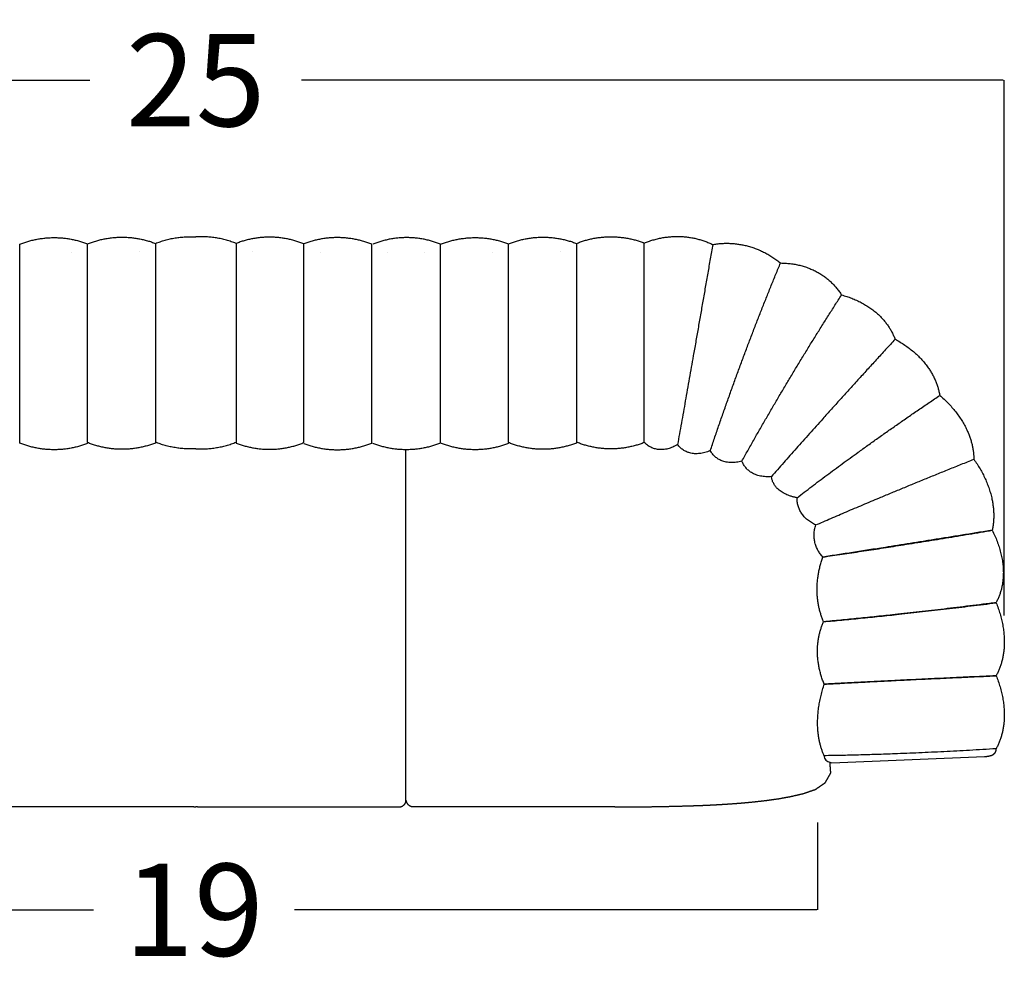
# Model space of a CAD drawing. Units: millimetres. Extents: x 0 to 147, y 0 to 209.
# Drawn here: x 104 to 119, y 101 to 116 of the extents above; entities that cross this region are included whole.
import ezdxf

# ---------------------------------------------------------------- set-up
doc = ezdxf.new("R2010")
doc.units = ezdxf.units.MM
doc.layers.get('0').update_dxf_attribs({"true_color": 0x000000})
doc.layers.add('COTAS', color=7, linetype='Continuous', true_color=0x000000)
doc.styles.add('Arial Normal', font='arial.ttf')
doc.dimstyles.new('Esquema', dxfattribs={"dimscale": 0.3, "dimtxt": 4.75, "dimasz": 0.05, "dimexe": 0, "dimexo": 5, "dimgap": 2, "dimtad": 0, "dimtih": 1, "dimtoh": 1, "dimdec": 0, "dimlfac": 10, "dimzin": 1, "dimdsep": 46, "dimtxsty": 'Arial Normal', "dimcen": 1.5, "dimadec": 0, "dimazin": 1, "dimtfac": 1, "dimtdec": 4, "dimtix": 1, "dimtofl": 0, "dimtmove": 1, "dimatfit": 3, "dimfxl": 1, "dimtolj": 1, "dimtzin": 1, "dimarcsym": 0})

# ---------------------------------------------------------------- blocks, each defined once
blk = doc.blocks.new('*D6')
at = {"layer": 'COTAS', "color": 0, "lineweight": -2}
for p, q in [((115.9682876609788, 103.536643800889), (115.9682876609788, 102.1883950238901)), ((96.68362941431278, 103.3656043584192), (96.68362941431278, 102.1883950238901)), ((96.69862941431278, 102.1883950238901), (104.7719210376458, 102.1883950238901)), ((115.9532876609788, 102.1883950238901), (107.8799960376458, 102.1883950238901))]:
    blk.add_line(p, q, dxfattribs=at)
at = {"layer": 'COTAS', "color": 0}
for points in [[(96.69862941431278, 102.1908950238901), (96.69862941431278, 102.1858950238901), (96.68362941431278, 102.1883950238901)], [(115.9532876609788, 102.1858950238901), (115.9532876609788, 102.1908950238901), (115.9682876609788, 102.1883950238901)]]:
    blk.add_solid(points, dxfattribs=at)
at = {"layer": 'Defpoints', "color": 0}
for p in [(115.9682876609788, 105.036643800889), (96.68362941431278, 104.8656043584192), (115.9682876609788, 102.1883950238901)]:
    blk.add_point(p, dxfattribs=at)
at = {"layer": 'COTAS', "color": 0, "insert": (106.3259585376458, 102.1883950238901), "char_height": 1.425, "attachment_point": 5, "style": 'Arial Normal'}
blk.add_mtext('\\A1;19', dxfattribs=at)
blk = doc.blocks.new('*D7')
at = {"layer": 'COTAS', "color": 0, "lineweight": -2}
for p, q in [((93.85368530832258, 113.314568888034), (93.85368530832258, 115.0107712466159)), ((93.86868530832258, 115.0107712466159), (104.7168282850408, 115.0107712466159)), ((118.838346261759, 115.0107712466159), (107.9902032850408, 115.0107712466159)), ((118.853346261759, 106.7393849221813), (118.853346261759, 115.0107712466159))]:
    blk.add_line(p, q, dxfattribs=at)
at = {"layer": 'COTAS', "color": 0}
for points in [[(93.86868530832258, 115.0132712466159), (93.86868530832258, 115.0082712466159), (93.85368530832258, 115.0107712466159)], [(118.838346261759, 115.0082712466159), (118.838346261759, 115.0132712466159), (118.853346261759, 115.0107712466159)]]:
    blk.add_solid(points, dxfattribs=at)
at = {"layer": 'Defpoints', "color": 0}
for p in [(118.853346261759, 115.0107712466159), (93.85368530832258, 111.814568888034), (118.853346261759, 105.2393849221813)]:
    blk.add_point(p, dxfattribs=at)
at = {"layer": 'COTAS', "color": 0, "insert": (106.3535157850408, 115.0107712466159), "char_height": 1.425, "attachment_point": 5, "style": 'Arial Normal'}
blk.add_mtext('\\A1;25', dxfattribs=at)

msp = doc.modelspace()

# ---------------------------------------------------------------- linework, layer by layer
msp.add_line((113.2880958656538, 109.4094469030815), (113.2880964163174, 112.4942835286524))
msp.add_lwpolyline([(109.6039898680511, 103.8770217575089), (109.6037602190007, 109.299305024123)])
at = {"lineweight": -3}
for points in [[(116.1885907886669, 104.4619695555239), (118.546927709664, 104.5574771280303)], [(106.1972176015255, 103.7778102042955), (103.218644357176, 103.7777862562379)], [(106.5104015397285, 103.7778102042955), (109.488974784078, 103.7777862562379)], [(112.704829273392, 103.7778113073871), (109.7262560290337, 103.7777862984925)]]:
    msp.add_lwpolyline(points, dxfattribs=at)
for points, weights in [([(103.6321051374114, 112.4743003675806), (104.1555839355661, 112.6850649706954), (104.681563967247, 112.4809609843295)], [1, 0.9331366938286999, 1]), ([(104.681563967247, 112.4809609843295), (105.2050427654017, 112.6917255874442), (105.7310227970827, 112.4876216010784)], [1, 0.9331366938286999, 1]), ([(105.7310227970827, 112.4876216010784), (106.0315654542131, 112.6086269867262), (106.353809570627, 112.5882837506588)], [1, 0.9604869046244023, 0.9676746021219884]), ([(106.9765963441713, 112.4876216010784), (106.6760536870408, 112.6086269867262), (106.353809570627, 112.5882837506588)], [1, 0.9604869046244023, 0.9676746021219884]), ([(108.0260551740069, 112.4809609843295), (107.5025763758523, 112.6917255874442), (106.9765963441713, 112.4876216010784)], [1, 0.9331366938286999, 1]), ([(109.0755140038426, 112.4743003675806), (108.5520352056879, 112.6850649706954), (108.0260551740069, 112.4809609843295)], [1, 0.9331366938286999, 1]), ([(110.1397199196635, 112.4743005570923), (109.6149905426523, 112.6892120902875), (109.0902610886345, 112.4743003705699)], [1, 0.928741855060984, 1]), ([(110.1397199196635, 112.4743005570923), (110.6631987932003, 112.6850653466472), (111.1891787518815, 112.4809615476123)], [1, 0.9331366938286999, 1]), ([(111.1891787518815, 112.4809615476123), (111.7126576254182, 112.6917263371672), (112.2386375840995, 112.4876225381323)], [1, 0.9331366938286999, 1]), ([(112.2386375840995, 112.4876225381323), (112.7621164576362, 112.6983873276873), (113.2880964163174, 112.4942835286523)], [1, 0.9331366938286999, 1]), ([(113.2880964163174, 112.4942835286524), (113.836679182073, 112.7171536926841), (114.3459859666921, 112.4711389109007)], [1, 0.9331366938286999, 1]), ([(114.3459859667464, 112.4711389108922), (114.9184394976939, 112.5711563268994), (115.3942218784792, 112.1854029218241)], [1, 0.9331366938286999, 1]), ([(115.3942218784757, 112.1854029218253), (116.0237273452455, 112.1813543405822), (116.3380665133832, 111.6919727028514)], [1, 0.9331366938286999, 1]), ([(116.3380665133832, 111.6919727028514), (116.9699505556696, 111.5193536253828), (117.1660248983926, 111.0071377916858)], [1, 0.9331366938286999, 1]), ([(117.1660248983926, 111.0071377916858), (117.7631396888054, 110.6843777695359), (117.855043707659, 110.1415538708223)], [1, 0.9331366938286999, 1]), ([(117.8563335203873, 110.1398689198865), (118.3762952085709, 109.693674528217), (118.3831132934754, 109.1524278849734)], [1, 0.9331366938286999, 1]), ([(104.6815645199058, 109.3961243587587), (104.1555845612235, 109.1920205597032), (103.6321056876856, 109.4027853492778)], [1, 0.9331366938172089, 1]), ([(105.7310233497414, 109.4027849755076), (105.2050433910592, 109.1986811764521), (104.6815645175212, 109.4094459660267)], [1, 0.9331366938172089, 1]), ([(106.3538095706269, 109.3154441743661), (106.0315657609898, 109.2951012055395), (105.7310233473569, 109.4161065827755)], [0.9676745889415799, 0.960486940830932, 1]), ([(106.353809570627, 109.3154441743661), (106.6760533802642, 109.2951012055395), (106.9765957938971, 109.4161065827755)], [0.9676745889415799, 0.960486940830932, 1]), ([(106.9765957915125, 109.4027849755076), (107.5025757501948, 109.1986811764521), (108.0260546237327, 109.4094459660267)], [1, 0.9331366938172089, 1]), ([(108.0260546213482, 109.3961243587587), (108.5520345800305, 109.1920205597032), (109.0755134535684, 109.4027853492778)], [1, 0.9331366938172089, 1]), ([(110.13971937138, 109.4027855387895), (109.6160915629255, 109.1915202628388), (109.090256259964, 109.3969318946016)], [1, 0.9326107622653432, 1]), ([(111.1891782012179, 109.3961249220415), (110.6631981695358, 109.1920209356551), (110.13971937138, 109.4027855387895)], [1, 0.9331366938172089, 1]), ([(112.2386370334358, 109.4027859125615), (111.7126570017538, 109.1986819261751), (111.1891782035979, 109.4094465293095)], [1, 0.9331366938172089, 1]), ([(113.2880958656538, 109.4094469030815), (112.7621158339717, 109.2053429166952), (112.2386370358159, 109.4161075198295)], [1, 0.9331366938172089, 1]), ([(113.8024631019463, 109.3789836097732), (113.5053026865721, 109.2017486468206), (113.2880958656538, 109.4094469030815)], [1, 0.9331366938172089, 1]), ([(114.3089311641957, 109.2850059851877), (113.9799564069116, 109.1494785601861), (113.8024631019463, 109.3789836097732)], [1, 0.9331366938172089, 1]), ([(114.7973518944694, 109.1223754188601), (114.4581174089801, 109.0309995907069), (114.3089311641957, 109.2850059851877)], [1, 0.9331366938172089, 1]), ([(118.3831132934754, 109.1524278849734), (118.7797336543986, 108.5936892350259), (118.6679066748265, 108.0547247448581)], [1, 0.9331366938286999, 1]), ([(115.2526506403442, 108.8834570875016), (114.9047127593713, 108.8590888850876), (114.7973518944694, 109.1223754188601)], [1, 0.9331366938172089, 1]), ([(115.6495798377821, 108.5572269456361), (115.2928532055193, 108.6232924043076), (115.2526506403442, 108.8834570875016)], [1, 0.9331366938172089, 1]), ([(115.9391876473892, 108.137075365587), (115.6488662366469, 108.2679505516857), (115.6495798377821, 108.5572269456361)], [1, 0.9331366938172089, 1]), ([(116.050226039796, 107.6408496853649), (115.8514223414685, 107.848017874871), (115.9383345204236, 108.1360336901264)], [1, 0.9331366938172089, 1]), ([(118.6679066748265, 108.0547247448581), (118.9877239080245, 107.4145332686218), (118.7266577917565, 106.9360972934477)], [1, 0.9331366938286999, 1]), ([(116.0604773738128, 106.640741826646), (115.8568893484429, 107.1123652057168), (116.050226039796, 107.6408496853649)], [1, 0.9331366938172089, 1]), ([(118.7278459271599, 106.9331354234582), (118.9889520831616, 106.2837112109122), (118.7278859668936, 105.8052752357381)], [1, 0.9331366938286999, 1]), ([(116.0699618193517, 105.6753628000869), (115.8581175602002, 106.1863194376398), (116.0604773738128, 106.640741826646)], [1, 0.9331366938172089, 1]), ([(118.7278859668936, 105.8052752357381), (118.9889921228952, 105.1558510231922), (118.7279260066273, 104.6774150480181)], [1, 0.9331366938286999, 1]), ([(116.0700018630873, 104.5698808450356), (115.8581575947841, 105.029662330131), (116.0699618193517, 105.6753628000869)], [1, 0.9331366938172089, 1])]:
    msp.add_rational_spline(points, weights, degree=2)
for points, degree in [([(113.1977634646789, 112.5418540792325), (113.1977634646748, 112.5418540791955), (113.1984604795165, 112.541798045051), (113.1984604849972, 112.5417980444602)], 3), ([(104.43195869696, 112.3532078175681), (104.4319586652127, 112.3532122928644), (104.4319586334652, 112.3532226778456), (104.4319586017187, 112.3532154429425)], 3), ([(105.4814175267956, 112.359868434317), (105.4814174950483, 112.3598729096132), (105.4814174633009, 112.3598832945945), (105.4814174315543, 112.3598760596914)], 3), ([(107.2262016144584, 112.359868434317), (107.2262016462057, 112.3598729096132), (107.2262016779531, 112.3598832945945), (107.2262017096997, 112.3598760596914)], 3), ([(108.275660444294, 112.3532078175681), (108.2756604760413, 112.3532122928644), (108.2756605077887, 112.3532226778456), (108.2756605395353, 112.3532154429425)], 3), ([(109.3251192741297, 112.3465472008193), (109.325119305877, 112.3465516761155), (109.3251193376244, 112.3465620610967), (109.325119369371, 112.3465548261937)], 3), ([(109.8901146036843, 112.3465473014325), (109.8901145719386, 112.3465517767288), (109.8901145401948, 112.34656216171), (109.8901145084456, 112.3465549268069)], 3), ([(110.9395734359022, 112.3532082919525), (110.9395734041565, 112.3532127672487), (110.9395733724128, 112.35322315223), (110.9395733406636, 112.3532159173269)], 3), ([(111.9890322681202, 112.3598692824725), (111.9890322363745, 112.3598737577688), (111.9890322046308, 112.35988414275), (111.9890321728816, 112.3598769078469)], 3), ([(116.351553207887, 104.6216552726926), (116.3515455685756, 104.6216547937253), (116.3515379291866, 104.6216543153947), (116.3515302897205, 104.621653837701)], 3), ([(116.4887510340863, 104.6302063326929), (116.4887510602513, 104.6302061356307), (116.4887491053795, 104.6302057523115), (116.4887450825456, 104.6302051746345)], 3), ([(106.3253354964071, 103.7778936617694), (106.2826295963958, 103.7778352860369), (106.2399235967866, 103.7778142380237), (106.1972176015255, 103.7778102042955)], 3), ([(106.3253354964071, 103.7778936617694), (106.339572533517, 103.7779379092613), (106.353809570627, 103.7779821567532)], 2), ([(106.3822836448469, 103.7778936617694), (106.368046607737, 103.7779379092613), (106.353809570627, 103.7779821567532)], 2), ([(106.3822836448469, 103.7778936617694), (106.4249895448581, 103.7778352860369), (106.4676955444674, 103.7778142380237), (106.5104015397285, 103.7778102042955)], 3), ([(112.8329471683034, 103.7778948104909), (112.7902412682713, 103.7778364195485), (112.7475352686545, 103.7778153563252), (112.704829273392, 103.7778113073871)], 3)]:
    msp.add_open_spline(points, degree=degree, dxfattribs=at)
for points in [[(103.6321056876856, 109.4027853492778), (103.6321054080777, 110.9635428584294), (103.6321051374114, 112.4743003675806)], [(104.6815645175212, 109.4094459660267), (104.6815642379134, 110.9702034751783), (104.681563967247, 112.4809609843295)], [(105.7310227970827, 112.4876216010784), (105.7310230689413, 110.9702032882932), (105.7310233497414, 109.4027849755076)], [(106.9765963441713, 112.4876216010784), (106.9765960723127, 110.9702032882932), (106.9765957915125, 109.4027849755076)], [(108.0260546237327, 109.4094459660267), (108.0260549033406, 110.9702034751783), (108.0260551740069, 112.4809609843295)], [(109.0755134535684, 109.4027853492778), (109.0755137331763, 110.9635428584294), (109.0755140038426, 112.4743003675806)], [(110.13971937138, 109.4027855387895), (110.1397196499925, 110.9635430479411), (110.1397199196635, 112.4743005570923)], [(111.1891782035979, 109.4094465293095), (111.1891784822105, 110.9702040384611), (111.1891787518815, 112.4809615476123)], [(112.2386375840995, 112.4876225381323), (112.2386373132384, 110.9702042253471), (112.2386370334358, 109.4027859125615)], [(114.3459859666921, 112.4711389109007), (114.0581188185435, 110.8098664902698), (113.8024631019463, 109.3789836097732)], [(114.3089311641957, 109.2850059851877), (114.8106050311718, 110.7811447034207), (115.3942218784757, 112.1854029218253)], [(114.7973518944694, 109.1223754188601), (115.5235324096853, 110.4266196678417), (116.3380665133832, 111.6919727028514)], [(117.1660248983926, 111.0071377916858), (116.0941657808058, 109.841367324033), (115.2526506403442, 108.8834570875016)], [(115.6495798377821, 108.5572269456361), (116.6314602906193, 109.3125113769818), (117.8563335203873, 110.1398689198865)], [(115.9383345204236, 108.1360336901264), (116.9975489755537, 108.5975007274315), (118.3831132934754, 109.1524278849734)], [(116.050226039796, 107.6408496853649), (117.2920563451666, 107.8218861391788), (118.6679066748265, 108.0547247448581)], [(118.6679066748265, 108.0547247448581), (117.1284527119727, 107.8038472366452), (116.050226039796, 107.6408496853649)], [(118.7266577917565, 106.9360972934477), (117.2432366477383, 106.7471732402512), (116.0604773738128, 106.640741826646)], [(116.0604773738128, 106.640741826646), (117.2842455342074, 106.7508515603096), (118.7278459271599, 106.9331354234582)], [(118.7278859668936, 105.8052752357381), (117.2391529497094, 105.738463674062), (116.0699618193517, 105.6753628000869)], [(116.0699618193517, 105.6753628000869), (117.2795623302509, 105.7414863926781), (118.7278859668936, 105.8052752357381)], [(118.7279260066273, 104.6774150480181), (117.2412340042152, 104.5852708062804), (116.0700018630873, 104.5698808450356)]]:
    msp.add_open_spline(points, degree=2)
for points, degree, knots in [([(118.546927709664, 104.5574771280303), (118.5539176861048, 104.5578623452747), (118.5609076625456, 104.5582475625191), (118.5678808968592, 104.5588087365617), (118.5748541311728, 104.5593699106042), (118.5817997202357, 104.5601443885497), (118.5887453092986, 104.5609188664952), (118.5956508136778, 104.5619244587204), (118.602556318057, 104.5629300509456), (118.6094050706145, 104.5641909559156), (118.6162538231721, 104.5654518608856), (118.6230227147542, 104.5669998126342), (118.6297916063363, 104.5685477643829), (118.6364477510818, 104.5704233879423), (118.6431038958273, 104.5722990115016), (118.6496247599117, 104.5745031660965), (118.6561456239962, 104.5767073206915), (118.6624224842077, 104.5793887192054), (118.6686993444191, 104.5820701177192), (118.6746638082857, 104.5852380269988), (118.6806282721524, 104.5884059362784), (118.6861672873339, 104.5921043345016), (118.6917063025154, 104.5958027327248), (118.6966859188947, 104.6000523281638), (118.701665535274, 104.6043019236027), (118.705947754706, 104.6090843456282), (118.710229974138, 104.6138667676537), (118.7137022622245, 104.619116189532), (118.7171745503111, 104.6243656114103), (118.7197799576267, 104.6299774459705), (118.7223853649424, 104.6355892805307), (118.7241331221164, 104.6414448614519), (118.7258808792904, 104.647300442373), (118.7268334750076, 104.6532921411543), (118.7277860707248, 104.6592838399355), (118.7280346912224, 104.665328730913), (118.72828331172, 104.6713736218905), (118.7279260066273, 104.677415048018), (118.7275687015345, 104.6834564741456)], 2, [0, 0, 0, 1, 1, 2, 2, 3, 3, 4, 4, 5, 5, 6, 6, 7, 7, 8, 8, 9, 9, 10, 10, 11, 11, 12, 12, 13, 13, 14, 14, 15, 15, 16, 16, 17, 17, 18, 18, 19, 19, 19]), ([(112.8329471683034, 103.7778948104909), (112.9309265473832, 103.7781993569044), (113.0289059264631, 103.7785039033178), (113.1268815506416, 103.7792983050747), (113.2248571748201, 103.7800927068315), (113.3228255794092, 103.7813932794317), (113.4207939839983, 103.7826938520318), (113.518752062509, 103.7844831437354), (113.6167101410197, 103.7862724354389), (113.7146548625561, 103.7885427638329), (113.8125995840924, 103.7908130922269), (113.9105268851966, 103.7935868616667), (114.0084541863007, 103.7963606311066), (114.1063496413044, 103.7998675221703), (114.204245096308, 103.8033744132341), (114.3020768937555, 103.8080147503548), (114.3999086912029, 103.8126550874755), (114.4976419127022, 103.8186467862362), (114.5953751342015, 103.8246384849969), (114.6929832072701, 103.8319965446326), (114.7905912803386, 103.8393546042684), (114.8880108358013, 103.8483775295308), (114.9854303912639, 103.8574004547932), (115.0825749150467, 103.8684149564454), (115.1797194388295, 103.8794294580977), (115.2764378783531, 103.8929344960695), (115.3731563178767, 103.9064395340413), (115.4688888410092, 103.9244089218631), (115.5646213641417, 103.9423783096849), (115.6591956924727, 103.9644486199885), (115.7537700208038, 103.9865189302922), (115.8445212118294, 104.0180724468911), (115.9352724028551, 104.0496259634901), (116.0114489333504, 104.1019774300787), (116.0876254638458, 104.1543288966673), (116.1296368684921, 104.230006945426), (116.1716482731385, 104.3056849941846), (116.1651216466113, 104.3885444719498), (116.1585950200841, 104.4714039497149)], 2, [0, 0, 0, 1, 1, 2, 2, 3, 3, 4, 4, 5, 5, 6, 6, 7, 7, 8, 8, 9, 9, 10, 10, 11, 11, 12, 12, 13, 13, 14, 14, 15, 15, 16, 16, 17, 17, 18, 18, 19, 19, 19]), ([(116.0700018630873, 104.5698808450356), (116.0701122483678, 104.5454076676497), (116.0765407606573, 104.5214379615241), (116.0947426110826, 104.5020693919344), (116.1110772635452, 104.4846877057021), (116.1339244456698, 104.4741723505668), (116.1582829359005, 104.4678397180457), (116.1680139961114, 104.4653098720753), (116.178213946869, 104.4633878461823), (116.1885907886669, 104.4619695555239)], 3, [0, 0, 0, 0, 8.520167427083978, 8.520167427083978, 8.520167427083978, 16.20019110115476, 16.20019110115476, 16.20019110115476, 20.48182545772716, 20.48182545772716, 20.48182545772716, 20.48182545772716]), ([(109.488974784078, 103.7777862562379), (109.4922131747233, 103.7777862568074), (109.498796633749, 103.778026907115), (109.508743132335, 103.7791349857912), (109.518815274631, 103.7810512825899), (109.5288854832659, 103.7838155558111), (109.5388145945704, 103.7874481369318), (109.5484553439668, 103.7919467073334), (109.557659010032, 103.797284271137), (109.5662822472796, 103.8034086862189), (109.5741941775006, 103.8102439559723), (109.5812828511446, 103.8176932671203), (109.5874604740248, 103.825643531335), (109.5926668792795, 103.8339709727489), (109.5968709792115, 103.8425472372679), (109.6000701922277, 103.8512452644275), (109.6022880887297, 103.8599449882441), (109.6035706643824, 103.8685363363963), (109.603849336083, 103.8742237957405), (109.6038493364111, 103.8770217574838)], 3, [0, 0, 0, 0, 0.8457202962416361, 1.718422407382564, 2.615992067496868, 3.535816478225157, 4.47479975741011, 5.429399111988401, 6.395681460294988, 7.369399373916119, 8.346084609147157, 9.321156301941306, 10.2900394915124, 11.24828806992928, 12.19170470279442, 13.11644946343816, 14.01912933104697, 14.89686246279694, 15.74731370200642, 15.74731370200642, 15.74731370200642, 15.74731370200642]), ([(109.7262560290337, 103.7777862984925), (109.7230176383884, 103.7777862979086), (109.7164341794487, 103.7780269458715), (109.706487681259, 103.7791350210051), (109.6964155396485, 103.7810513142166), (109.6863453320023, 103.7838155838513), (109.6764162219969, 103.7874481614357), (109.6667754742095, 103.7919467284036), (109.6575718100533, 103.7972842889292), (109.6489485749962, 103.8034087009399), (109.6410366472199, 103.8102439678754), (109.6339479762403, 103.8176932764988), (109.6277703562035, 103.8256435385133), (109.6225639539272, 103.8339709780729), (109.6183598570626, 103.8425472410946), (109.6151606471573, 103.8512452671148), (109.6129427537669, 103.8599449901415), (109.6116601811869, 103.8685363378369), (109.6113815115205, 103.8742237970818), (109.6113815121931, 103.8770217588251)], 3, [0, 0, 0, 0, 0.8457202962416361, 1.718422407382564, 2.615992067496868, 3.535816478225157, 4.47479975741011, 5.429399111988401, 6.395681460294988, 7.369399373916119, 8.346084609147157, 9.321156301941306, 10.2900394915124, 11.24828806992928, 12.19170470279442, 13.11644946343816, 14.01912933104697, 14.89686246279694, 15.74731370200642, 15.74731370200642, 15.74731370200642, 15.74731370200642])]:
    msp.add_open_spline(points, degree=degree, knots=knots, dxfattribs=at)

# ---------------------------------------------------------------- dimensions: what is measured, and where the dimension line sits
at = {"layer": 'COTAS'}
for base, p1, p2, picture, middle in [((118.853346261759, 115.0107712466159), (93.85368530832258, 111.814568888034), (118.853346261759, 105.2393849221813), '*D7', (106.3535157850408, 115.0107712466159)), ((115.9682876609788, 102.1883950238901), (96.68362941431278, 104.8656043584192), (115.9682876609788, 105.036643800889), '*D6', (106.3259585376458, 102.1883950238901))]:
    dim = msp.add_linear_dim(base=base, p1=p1, p2=p2, dimstyle='Esquema', override={"dimscale": 0.3, "dimtxt": 4.75, "dimasz": 0.05, "dimexe": 0, "dimexo": 5, "dimgap": 2, "dimtih": 0, "dimtoh": 0, "dimdec": 0, "dimlfac": 1, "dimzin": 1, "dimtxsty": 'Arial Normal', "dimsah": 0, "dimcen": 1.5, "dimazin": 1, "dimtix": 0, "dimtmove": 0, "dimtzin": 1}, dxfattribs=at)
    dim.commit()
    dim.dimension.update_dxf_attribs({"geometry": picture, "text_midpoint": middle})

doc.saveas('drawing.dxf')
